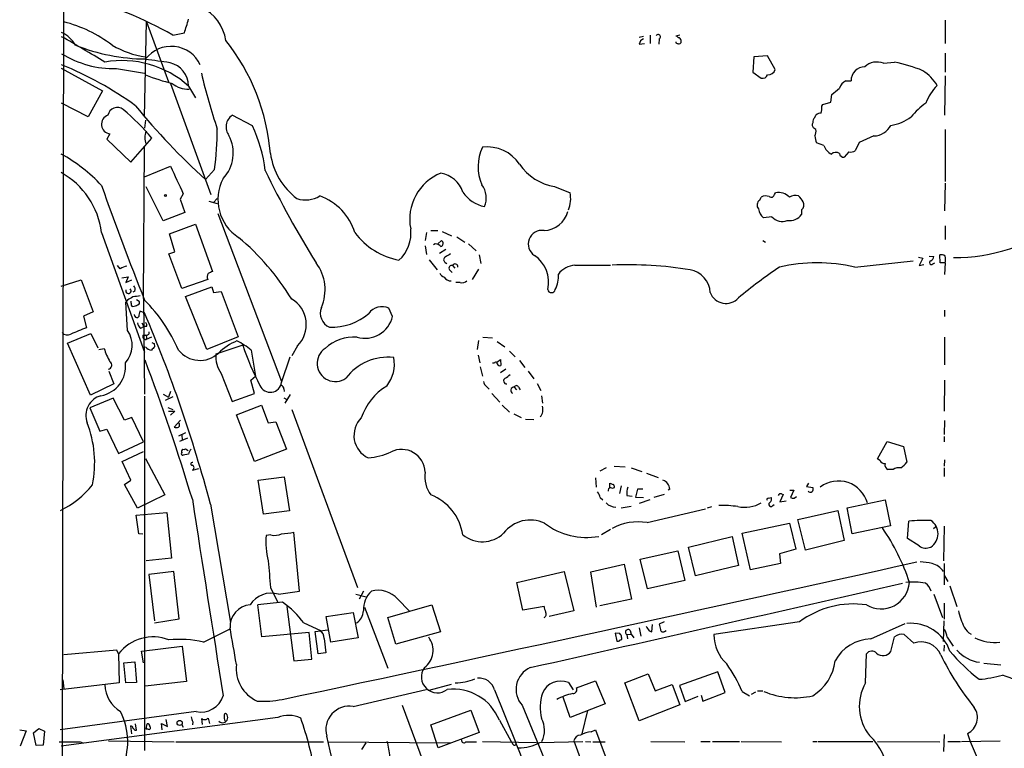
# Model space of a CAD drawing. Extents: x 4 to 969, y 2 to 896.
# Drawn here: x 20 to 177, y 347 to 463 of the extents above; entities that cross this region are included whole.
import ezdxf

# ---------------------------------------------------------------- set-up
doc = ezdxf.new("R2010")
doc.units = 0
doc.header["$MEASUREMENT"] = 0
doc.layers.add('MAIN', color=5, linetype='CONTINUOUS')

msp = doc.modelspace()

# ---------------------------------------------------------------- linework, layer by layer
at = {"layer": 'MAIN'}
for p, q in [((27.7707, 871.5586), (26.8393, 302.26)), ((40.0473, 447.294), (40.386, 462.4493)), ((40.386, 462.4493), (43.8573, 452.882)), ((167.64, 462.7033), (167.64, 458.978)), ((44.5347, 460.3326), (46.3973, 460.6713)), ((118.872, 459.994), (119.5493, 460.1633)), ((120.65, 460.3326), (120.65, 458.978)), ((125.3913, 460.3326), (124.714, 460.1633)), ((118.872, 458.8933), (119.7187, 458.978)), ((122.0893, 459.74), (122.0047, 458.8933)), ((137.16, 456.8613), (136.9907, 454.406)), ((139.3613, 457.0306), (137.16, 456.8613)), ((140.5467, 454.8293), (139.3613, 457.0306)), ((167.64, 457.454), (167.64, 454.406)), ((157.8187, 455.8453), (159.5967, 456.0146)), ((26.7547, 455.0833), (33.3587, 451.4426)), ((35.56, 454.9986), (40.0473, 454.2366)), ((136.9907, 454.406), (138.3453, 453.4746)), ((167.64, 453.8133), (167.5553, 447.548)), ((44.196, 452.628), (50.6307, 434.9326)), ((47.0747, 452.2046), (48.1753, 450.342)), ((151.8073, 453.0513), (152.654, 453.0513)), ((33.3587, 451.4426), (31.0727, 447.294)), ((149.4367, 449.6646), (149.606, 450.85)), ((31.0727, 447.294), (26.8393, 449.4953)), ((147.9973, 448.9873), (148.1667, 449.2413)), ((148.1667, 449.2413), (149.4367, 449.6646)), ((57.2347, 445.8546), (54.0173, 447.548)), ((146.8967, 447.2093), (147.066, 447.548)), ((40.2167, 446.786), (40.0473, 445.516)), ((34.544, 444.5846), (34.036, 443.738)), ((147.066, 445.262), (146.7273, 445.516)), ((156.2947, 444.246), (153.924, 443.23)), ((167.64, 445.262), (167.64, 436.9646)), ((34.036, 443.738), (37.846, 440.0973)), ((37.846, 440.0973), (41.2327, 443.9073)), ((148.336, 442.722), (147.1507, 443.1453)), ((153.924, 443.23), (153.3313, 441.8753)), ((39.878, 418.338), (40.0473, 442.468)), ((152.3153, 441.706), (151.5533, 440.8593)), ((40.0473, 437.7266), (44.196, 439.42)), ((51.2233, 438.912), (49.784, 437.3033)), ((167.64, 436.7106), (167.5553, 432.308)), ((43.0107, 430.6993), (40.3013, 436.118)), ((46.228, 435.0173), (45.72, 434.1706)), ((105.41, 436.2026), (107.8653, 435.1866)), ((140.462, 434.9326), (140.6313, 435.1866)), ((45.72, 434.1706), (46.482, 432.054)), ((50.292, 433.832), (51.6467, 433.4933)), ((51.054, 433.6626), (51.6467, 434.2553)), ((138.0913, 434.0013), (138.3453, 434.5093)), ((46.482, 432.054), (43.0107, 430.6993)), ((51.7313, 431.8846), (61.8913, 405.13)), ((144.78, 432.4773), (144.78, 431.7153)), ((44.0267, 428.6673), (48.1753, 430.1913)), ((48.1753, 430.1913), (50.8847, 422.656)), ((140.0387, 431.3766), (138.684, 431.2073)), ((33.1893, 428.8366), (40.0473, 409.7866)), ((44.8733, 425.7886), (44.0267, 428.6673)), ((85.0053, 428.8366), (84.7513, 427.5666)), ((85.6827, 429.1753), (86.7833, 429.1753)), ((87.4607, 429.006), (88.9847, 428.3286)), ((167.64, 429.9373), (167.64, 427.736)), ((86.36, 427.0586), (86.106, 426.8893)), ((86.7833, 427.0586), (87.376, 427.5666)), ((89.8313, 428.1593), (91.1013, 427.3126)), ((91.694, 427.0586), (92.8793, 425.958)), ((138.5993, 427.5666), (139.0227, 427.3126)), ((43.942, 425.45), (44.8733, 425.7886)), ((45.974, 419.9466), (43.942, 425.45)), ((84.7513, 426.72), (85.0053, 425.3653)), ((88.0533, 426.1273), (87.0373, 425.5346)), ((93.3873, 425.2806), (93.6413, 423.926)), ((166.878, 424.0106), (166.7933, 425.2806)), ((85.4287, 424.5186), (86.6987, 422.91)), ((87.9687, 424.0953), (88.2227, 423.926)), ((153.2467, 423.3333), (162.56, 424.3493)), ((163.4067, 424.942), (164.084, 424.7726)), ((164.084, 424.7726), (163.4913, 423.5873)), ((163.4913, 423.5873), (164.2533, 423.7566)), ((165.1, 425.1113), (165.862, 425.0266)), ((165.6927, 423.8413), (166.0313, 424.0106)), ((167.64, 424.0106), (166.878, 424.0106)), ((167.64, 424.0106), (167.5553, 422.148)), ((36.1527, 423.0793), (35.7293, 423.5873)), ((88.646, 422.91), (89.0693, 422.4866)), ((89.154, 423.5873), (89.4927, 423.164)), ((93.3027, 422.9946), (92.2867, 421.386)), ((108.6273, 423.672), (114.3, 423.672)), ((26.7547, 420.2853), (29.972, 421.3013)), ((29.972, 421.3013), (31.8347, 416.2213)), ((36.4067, 421.64), (37.4227, 421.8093)), ((37.4227, 421.8093), (37.084, 420.878)), ((37.084, 420.878), (38.0153, 421.3013)), ((50.1227, 421.386), (45.974, 419.9466)), ((90.3393, 420.878), (89.662, 420.878)), ((38.5233, 419.5233), (38.1847, 419.354)), ((46.5667, 418.6766), (50.8, 420.2006)), ((50.8, 420.2006), (51.054, 419.2693)), ((51.054, 419.2693), (52.2393, 419.4386)), ((52.2393, 419.4386), (54.9487, 412.242)), ((37.338, 418.084), (37.084, 417.7453)), ((37.338, 413.258), (37.084, 417.7453)), ((37.9307, 417.576), (37.9307, 417.9146)), ((38.7773, 418.1686), (39.2007, 417.9146)), ((39.878, 418.338), (40.0473, 403.098)), ((49.9533, 410.21), (46.5667, 418.6766)), ((31.8347, 416.2213), (30.3107, 415.544)), ((40.0473, 416.052), (39.2853, 416.306)), ((79.5867, 415.4593), (78.994, 416.814)), ((167.5553, 416.4753), (167.5553, 415.4593)), ((30.3107, 415.544), (30.8187, 413.6813)), ((38.5233, 415.544), (38.4387, 415.798)), ((39.624, 414.4433), (39.9627, 413.8506)), ((27.7707, 411.226), (31.496, 412.75)), ((31.496, 412.75), (32.5967, 410.464)), ((39.4547, 413.5966), (39.9627, 413.8506)), ((40.386, 413.8506), (39.9627, 413.8506)), ((31.4113, 402.9286), (27.7707, 411.226)), ((39.7933, 412.496), (40.2167, 412.496)), ((41.148, 412.1573), (40.3013, 411.8186)), ((54.9487, 412.242), (49.9533, 410.21)), ((93.3027, 411.6493), (93.0487, 410.21)), ((93.98, 412.1573), (95.504, 412.0726)), ((96.266, 411.48), (97.4513, 410.6333)), ((167.5553, 412.1573), (167.5553, 407.7546)), ((32.766, 410.21), (33.6127, 410.3793)), ((41.5713, 411.1413), (41.656, 410.6333)), ((55.7107, 410.8873), (51.3927, 409.448)), ((51.3927, 409.448), (51.816, 409.6173)), ((57.0653, 410.1253), (57.7427, 405.9766)), ((64.4313, 410.8026), (63.5, 409.194)), ((98.2133, 409.956), (99.1447, 409.0246)), ((61.8913, 404.9606), (63.246, 409.0246)), ((93.218, 409.2786), (93.472, 408.0933)), ((96.1813, 408.178), (96.774, 408.6013)), ((96.774, 408.6013), (96.8587, 407.67)), ((99.822, 408.432), (100.6687, 407.3313)), ((34.3747, 406.7386), (35.1367, 404.7066)), ((93.5567, 407.416), (93.8953, 405.9766)), ((95.8427, 408.0086), (95.504, 408.0086)), ((97.6207, 407.0773), (96.774, 406.4846)), ((101.1767, 406.7386), (102.108, 405.5533)), ((52.2393, 406.4), (54.0173, 401.9126)), ((56.9807, 405.2993), (57.7427, 405.9766)), ((57.5733, 403.1826), (56.9807, 405.2993)), ((167.5553, 405.2993), (167.4707, 400.3886)), ((35.1367, 404.7066), (31.4113, 402.9286)), ((44.196, 403.5213), (43.8573, 402.59)), ((62.23, 403.9446), (62.3147, 403.5213)), ((94.5727, 404.2833), (94.996, 403.86)), ((98.9753, 404.1986), (99.314, 403.7753)), ((99.6527, 404.1986), (99.9067, 403.7753)), ((102.616, 404.7913), (103.2087, 403.6906)), ((35.052, 402.4206), (31.3267, 400.8966)), ((36.83, 398.9493), (35.052, 402.4206)), ((40.0473, 402.7593), (40.0473, 346.2866)), ((43.0107, 403.098), (43.8573, 402.59)), ((44.5347, 402.6746), (43.3493, 402.082)), ((54.0173, 401.9126), (57.5733, 403.1826)), ((62.23, 402.5053), (62.738, 402.2513)), ((63.246, 403.0133), (62.3993, 401.6586)), ((95.4193, 403.1826), (96.6893, 401.828)), ((103.2933, 402.844), (103.4627, 401.6586)), ((31.3267, 400.8966), (32.9353, 397.1713)), ((43.7727, 400.9813), (44.5347, 400.6426)), ((43.8573, 400.3886), (44.8733, 400.3886)), ((44.8733, 400.3886), (44.196, 399.7113)), ((54.6947, 399.796), (58.674, 401.32)), ((58.674, 401.32), (59.7747, 398.526)), ((63.5, 400.6426), (73.9987, 372.2793)), ((97.028, 401.32), (98.2133, 400.2193)), ((38.0153, 399.3726), (36.83, 398.9493)), ((39.878, 395.478), (38.0153, 399.3726)), ((45.8047, 398.9493), (44.7887, 397.8486)), ((57.5733, 392.3453), (54.6947, 399.796)), ((59.7747, 398.526), (60.96, 398.6953)), ((60.96, 398.6953), (62.6533, 394.2926)), ((98.8907, 399.9653), (100.076, 399.3726)), ((100.7533, 399.1186), (102.108, 399.034)), ((167.5553, 398.8646), (167.4707, 396.6633)), ((32.9353, 397.1713), (34.036, 397.51)), ((34.036, 397.51), (35.8987, 393.6153)), ((35.8987, 393.6153), (39.878, 395.478)), ((46.5667, 396.9173), (45.466, 396.4093)), ((46.9053, 396.0706), (45.6353, 395.5626)), ((45.974, 396.5786), (46.0587, 395.732)), ((156.8873, 392.7686), (158.4113, 395.5626)), ((158.4113, 395.5626), (161.036, 394.716)), ((167.4707, 396.3246), (167.4707, 395.478)), ((36.4913, 392.3453), (39.878, 393.954)), ((46.5667, 394.3773), (46.99, 394.1233)), ((62.6533, 394.2926), (57.5733, 392.3453)), ((161.036, 394.716), (161.544, 392.2606)), ((37.846, 389.382), (36.4913, 392.3453)), ((40.2167, 392.8533), (43.2647, 387.0113)), ((47.0747, 393.5306), (46.228, 393.3613)), ((157.226, 392.5146), (156.8873, 392.7686)), ((167.5553, 392.5993), (167.4707, 391.5833)), ((47.6673, 390.9906), (48.6833, 391.2446)), ((113.6227, 391.3293), (112.6067, 390.8213)), ((114.8927, 391.5833), (116.6707, 391.4986)), ((117.602, 391.3293), (119.2953, 390.7366)), ((159.3427, 391.0753), (158.496, 391.0753)), ((167.4707, 391.3293), (167.4707, 389.9746)), ((36.83, 388.7046), (37.846, 389.382)), ((58.166, 389.382), (62.3147, 389.89)), ((59.0127, 383.9633), (58.166, 389.382)), ((62.3147, 389.89), (63.1613, 384.4713)), ((111.9293, 389.7206), (112.014, 388.2813)), ((120.0573, 390.4826), (121.92, 389.8053)), ((38.9467, 384.8946), (36.83, 388.7046)), ((114.2153, 388.1966), (114.2153, 388.874)), ((115.9933, 388.4506), (115.7393, 387.2653)), ((118.618, 387.9426), (118.2793, 386.6726)), ((119.4647, 387.9426), (118.618, 387.9426)), ((123.7827, 387.9426), (123.5287, 387.7733)), ((142.9173, 387.7733), (143.51, 387.7733)), ((143.51, 387.7733), (143.002, 386.588)), ((145.8807, 388.874), (145.542, 388.366)), ((145.542, 388.366), (146.558, 388.1966)), ((43.2647, 387.0113), (38.9467, 384.8946)), ((112.6913, 386.588), (113.1147, 386.2493)), ((116.9247, 386.9266), (117.7713, 386.842)), ((118.2793, 386.6726), (119.5493, 386.588)), ((120.5653, 386.2493), (118.872, 385.6566)), ((122.8513, 387.096), (121.2427, 386.588)), ((139.446, 386.5033), (139.954, 386.588)), ((141.8167, 387.096), (141.3087, 385.9106)), ((141.3087, 385.9106), (142.3247, 386.08)), ((141.5627, 387.1806), (141.8167, 387.096)), ((143.5947, 386.5033), (143.9333, 386.7573)), ((152.0613, 384.9793), (158.0727, 386.2493)), ((158.0727, 386.2493), (158.9193, 382.1006)), ((50.546, 385.572), (53.7633, 366.6913)), ((117.602, 385.1486), (115.9933, 384.8946)), ((120.142, 382.6086), (129.4553, 384.81)), ((129.794, 384.9793), (130.4713, 385.1486)), ((140.208, 385.318), (140.3773, 385.4873)), ((144.1873, 383.1166), (150.5373, 384.556)), ((150.5373, 384.556), (151.5533, 379.73)), ((152.8233, 380.8306), (152.0613, 384.9793)), ((38.6927, 383.794), (43.6033, 384.2173)), ((39.116, 380.8306), (38.6927, 383.794)), ((43.6033, 384.2173), (44.3653, 376.936)), ((63.1613, 384.4713), (59.0127, 383.9633)), ((145.3727, 378.206), (144.1873, 383.1166)), ((114.3, 381.508), (112.8607, 380.6613)), ((135.2973, 380.9153), (142.8327, 382.524)), ((142.8327, 382.524), (143.8487, 378.3753)), ((158.9193, 382.1006), (152.8233, 380.8306)), ((161.6287, 380.0686), (161.8827, 382.8626)), ((165.7773, 381.6773), (166.116, 381.9313)), ((167.4707, 382.016), (167.386, 376.5126)), ((39.7933, 380.746), (39.116, 380.8306)), ((60.198, 380.6613), (59.436, 380.5766)), ((64.77, 371.6866), (63.8387, 381.0846)), ((126.746, 378.714), (133.6887, 380.4073)), ((133.6887, 380.4073), (134.7047, 375.7506)), ((136.652, 375.0733), (135.2973, 380.9153)), ((163.4913, 378.8833), (161.6287, 380.0686)), ((127.8467, 374.142), (126.746, 378.714)), ((143.8487, 378.3753), (141.224, 377.6133)), ((151.5533, 379.73), (145.3727, 378.206)), ((44.3653, 376.936), (40.3013, 376.5126)), ((119.0413, 376.7666), (125.0527, 378.1213)), ((120.2267, 372.0253), (119.0413, 376.7666)), ((125.0527, 378.1213), (126.1533, 373.38)), ((141.224, 377.6133), (141.3933, 376.0893)), ((111.1673, 374.7346), (116.5013, 376.0046)), ((116.5013, 376.0046), (117.6867, 370.4166)), ((134.7047, 375.7506), (127.8467, 374.142)), ((141.3933, 376.0893), (136.652, 375.0733)), ((167.4707, 376.0893), (167.4707, 372.7026)), ((44.704, 374.8193), (40.7247, 374.3113)), ((40.7247, 374.3113), (41.656, 366.9453)), ((45.5507, 367.284), (44.704, 374.8193)), ((99.3987, 373.0413), (106.934, 374.8193)), ((106.934, 374.8193), (108.458, 368.554)), ((112.0987, 369.1466), (111.1673, 374.7346)), ((167.5553, 374.142), (168.0633, 373.2106)), ((60.1133, 372.2793), (61.214, 369.9933)), ((100.33, 368.6386), (99.3987, 373.0413)), ((126.1533, 373.38), (120.2267, 372.0253)), ((168.402, 372.5333), (169.5027, 369.2313)), ((61.3833, 371.1786), (64.77, 371.6866)), ((73.7447, 371.1786), (75.3533, 370.7553)), ((74.93, 371.6866), (74.2527, 370.4166)), ((80.4333, 370.4166), (82.2113, 368.554)), ((117.6867, 370.4166), (112.6067, 369.316)), ((165.862, 371.1786), (167.2167, 367.4533)), ((58.7587, 364.4053), (58.0813, 369.4853)), ((62.738, 369.2313), (63.8387, 360.5953)), ((75.0993, 369.1466), (78.8247, 359.41)), ((78.8247, 367.4533), (85.852, 369.4853)), ((85.852, 369.4853), (87.2067, 365.1673)), ((103.7167, 369.2313), (100.33, 368.6386)), ((167.4707, 369.7393), (167.4707, 367.1993)), ((41.656, 366.6066), (45.5507, 367.284)), ((69.0033, 367.6226), (73.3213, 368.3)), ((69.7653, 363.5586), (69.0033, 367.6226)), ((73.3213, 368.3), (74.0833, 364.236)), ((80.0947, 363.22), (78.8247, 367.4533)), ((108.458, 368.554), (104.5633, 367.6226)), ((49.4453, 363.5586), (53.6787, 365.6753)), ((65.4473, 366.6066), (68.072, 365.4213)), ((118.872, 365.8446), (119.126, 364.49)), ((120.904, 365.1673), (120.9887, 366.3526)), ((122.8513, 366.776), (122.0893, 366.4373)), ((144.4413, 366.776), (130.81, 364.744)), ((155.7867, 364.0666), (161.29, 366.522)), ((167.386, 363.6433), (167.4707, 366.9453)), ((66.294, 365.0826), (58.7587, 364.4053)), ((66.7173, 360.8493), (66.294, 365.0826)), ((67.2253, 365.252), (69.2573, 365.506)), ((67.7333, 361.696), (67.2253, 365.252)), ((68.6647, 364.1513), (68.9187, 361.8653)), ((74.0833, 364.236), (69.7653, 363.5586)), ((87.2067, 365.1673), (80.0947, 363.22)), ((115.824, 364.9133), (115.062, 364.998)), ((115.062, 364.998), (115.316, 363.728)), ((116.9247, 364.744), (117.602, 364.8286)), ((116.9247, 364.744), (117.0093, 364.0666)), ((117.4327, 365.4213), (117.602, 364.8286)), ((117.602, 364.8286), (118.0253, 364.236)), ((120.4807, 365.3366), (120.904, 365.1673)), ((122.936, 365.252), (123.19, 365.4213)), ((159.004, 362.0346), (159.5967, 364.4053)), ((161.1207, 364.744), (162.6447, 363.3893)), ((167.9787, 364.3206), (168.91, 362.8813)), ((39.5393, 362.1193), (46.0587, 362.8813)), ((46.0587, 362.8813), (46.736, 357.2933)), ((167.4707, 362.1193), (167.5553, 363.0506)), ((35.6447, 362.2886), (27.178, 361.5266)), ((35.8987, 361.696), (35.6447, 362.2886)), ((35.8987, 361.696), (35.9833, 357.0393)), ((39.878, 360.2566), (39.5393, 362.1193)), ((68.9187, 361.8653), (67.7333, 361.696)), ((154.94, 357.0393), (155.1093, 361.696)), ((36.7453, 360.2566), (38.5233, 360.426)), ((37.084, 357.0393), (36.7453, 360.2566)), ((38.5233, 360.426), (38.7773, 357.124)), ((63.8387, 360.5953), (66.7173, 360.8493)), ((173.8207, 360.172), (176.53, 359.918)), ((116.586, 357.0393), (120.3113, 358.4786)), ((120.3113, 358.4786), (121.412, 355.7693)), ((131.4027, 358.8173), (125.3067, 356.616)), ((132.588, 355.5153), (131.4027, 358.8173)), ((35.9833, 357.0393), (26.5853, 355.9386)), ((27.0087, 357.5473), (27.178, 356.108)), ((38.7773, 357.124), (37.084, 357.0393)), ((46.736, 357.2933), (40.132, 356.5313)), ((88.9, 356.7853), (85.344, 355.854)), ((107.6113, 357.124), (108.3733, 355.9386)), ((108.8813, 356.2773), (111.9293, 357.378)), ((111.9293, 357.378), (113.4533, 353.7373)), ((118.872, 351.028), (116.586, 357.0393)), ((121.412, 355.7693), (124.1213, 356.7853)), ((124.1213, 356.7853), (125.3913, 353.568)), ((125.3067, 356.616), (126.238, 354.076)), ((73.3213, 353.314), (84.9207, 356.0233)), ((95.8427, 355.9386), (99.2293, 347.472)), ((107.8653, 351.536), (106.7647, 354.7533)), ((126.238, 354.076), (128.27, 354.9226)), ((128.778, 355.092), (129.032, 354.1606)), ((129.032, 354.1606), (132.588, 355.5153)), ((135.2973, 355.6846), (136.4827, 355.0073)), ((137.414, 355.6), (136.7367, 355.1766)), ((137.7527, 355.7693), (138.5993, 355.7693)), ((81.1107, 353.4833), (86.6987, 338.4973)), ((100.2453, 353.4833), (112.6067, 323.596)), ((113.4533, 353.7373), (107.8653, 351.536)), ((125.3913, 353.568), (118.872, 351.028)), ((48.26, 352.4673), (26.5853, 349.5886)), ((61.2987, 351.536), (26.7547, 346.964)), ((85.6827, 350.3506), (92.0327, 352.7213)), ((92.0327, 352.7213), (93.3873, 349.1653)), ((110.6593, 352.6366), (109.728, 348.9113)), ((38.0153, 348.9113), (37.846, 350.1813)), ((38.7773, 349.504), (38.608, 350.52)), ((40.3013, 349.6733), (40.4707, 350.52)), ((42.8413, 349.5886), (42.7567, 350.6046)), ((42.7567, 350.6046), (43.688, 350.0966)), ((43.688, 350.0966), (43.5187, 351.1973)), ((45.974, 350.3506), (46.228, 350.012)), ((47.752, 350.8586), (47.6673, 350.3506)), ((49.276, 350.4353), (49.1913, 351.3666)), ((50.2073, 351.4513), (50.3767, 350.6046)), ((86.868, 346.71), (85.6827, 350.3506)), ((96.6047, 351.1126), (98.4673, 347.726)), ((20.1507, 349.5886), (21.1667, 349.4193)), ((21.1667, 349.4193), (20.2353, 346.964)), ((22.352, 349.0806), (23.1987, 349.758)), ((22.7753, 347.0486), (22.352, 349.0806)), ((23.1987, 349.758), (24.13, 349.3346)), ((24.13, 349.3346), (23.876, 347.1333)), ((38.5233, 349.504), (38.7773, 349.504)), ((40.64, 349.6733), (40.3013, 349.6733)), ((93.3873, 349.1653), (86.868, 346.71)), ((111.252, 349.25), (111.9293, 349.5886)), ((111.9293, 349.5886), (114.3, 343.154)), ((167.4707, 348.8266), (167.386, 346.1173)), ((171.196, 348.996), (171.6193, 347.726)), ((23.876, 347.1333), (22.7753, 347.0486)), ((29.8027, 347.6413), (30.226, 347.472)), ((34.29, 347.8106), (44.7887, 347.6413)), ((45.0427, 347.6413), (68.58, 347.6413)), ((69.2573, 347.6413), (88.8153, 347.472)), ((74.676, 346.456), (75.3533, 347.472)), ((91.2707, 347.6413), (92.964, 347.6413)), ((93.8953, 347.726), (102.5313, 347.5566)), ((103.0393, 347.5566), (109.8973, 347.726)), ((108.458, 347.8106), (110.5747, 342.0533)), ((110.3207, 347.726), (111.1673, 347.6413)), ((111.506, 347.6413), (113.4533, 347.6413)), ((120.7347, 347.726), (126.1533, 347.6413)), ((128.6933, 347.726), (130.2173, 347.726)), ((130.556, 347.726), (134.874, 347.726)), ((135.128, 347.726), (141.5627, 347.6413)), ((146.558, 347.726), (147.2353, 347.726)), ((147.4047, 347.726), (156.1253, 347.726)), ((156.8873, 347.726), (166.7933, 347.6413)), ((168.0633, 347.726), (170.0953, 347.726)), ((170.2647, 347.726), (176.4453, 347.8106))]:
    msp.add_line(p, q, dxfattribs=at)
for centre, radius in [((43.3704, 434.7422), 0.1496), ((45.6475, 350.6772), 0.4055)]:
    msp.add_circle(centre, radius, dxfattribs=at)
for centre, radius, start, end in [((17.8452, 414.5248), 53.0159, 59.773171, 76.965035), ((46.221, 458.5249), 6.8481, 8.067864, 65.077777), ((21.7768, 441.4484), 21.6843, 52.81472, 75.576748), ((-503.5801, 631.1192), 575.7844, 342.7808499, 343.0100364), ((24.9217, 456.4701), 4.6953, 28.687299, 65.895274), ((-66.0207, 295.5587), 188.9174, 58.140425, 60.558305), ((121.9018, 460.0605), 0.3713, 300.328633, 149.671367), ((124.6717, 459.6131), 0.5518, 32.463229, 85.603684), ((125.1373, 459.4859), 0.4234, 0.013532, 90), ((40.5729, 487.8007), 31.2801, 248.366075, 269.347535), ((42.2466, 471.2428), 14.524, 239.534795, 261.965967), ((44.2939, 453.4064), 5.1317, 25.198806, 142.609356), ((26.7772, 438.7247), 33.4475, 4.677078, 38.36823), ((120.1283, 458.5826), 1.2941, 116.576931, 166.108716), ((125.0102, 459.2742), 0.2992, 188.108436, 278.165305), ((125.222, 459.3167), 0.3787, 243.441716, 26.558284), ((35.1464, 470.7022), 15.709, 238.074917, 271.508702), ((5.6107, 403.3872), 56.3553, 54.160103, 67.871068), ((36.4728, 440.3698), 15.8891, 48.145248, 100.060014), ((19.2635, 280.6167), 177.0654, 81.93299, 83.203927), ((43.1939, 452.1589), 3.8811, 0.674679, 76.327181), ((154.8206, 453.086), 2.1669, 89.082436, 180.917564), ((156.7886, 453.2911), 2.7541, 68.035951, 134.585162), ((154.3923, 430.6647), 25.8786, 68.006221, 78.398237), ((51.6298, 482.3578), 30.5845, 248.088975, 256.422934), ((145.0418, 476.8388), 98.5617, 193.257063, 198.633761), ((138.5922, 454.2508), 0.8145, 252.354751, 340.775352), ((139.4292, 455.1407), 1.1601, 266.64456, 344.429094), ((160.6331, 449.0449), 6.5908, 29.489544, 58.426156), ((47.0649, 455.8282), 4.1327, 230.747564, 271.308883), ((153.1925, 450.8359), 2.6128, 122.016076, 156.780966), ((171.9999, 446.7439), 7.9024, 135.433223, 159.624283), ((-103.8136, 747.6974), 390.3074, 310.487495, 310.716666), ((120.4401, 515.5919), 105.458, 219.107065, 227.933491), ((144.6491, 448.691), 3.3613, 346.153931, 5.057234), ((170.8057, 440.4262), 10.9936, 124.417019, 141.339052), ((34.708, 446.1044), 1.5286, 109.199479, 263.841105), ((35.727, 447.2386), 1.5528, 53.036379, 168.506991), ((8.1219, 415.3685), 43.7126, 40.758648, 49.241352), ((55.2471, 445.705), 2.2156, 123.714453, 218.339945), ((147.8159, 446.9008), 0.9906, 84.391856, 139.204217), ((157.9978, 452.8267), 6.9605, 278.311705, 307.357047), ((37.5086, 436.3723), 21.8868, 6.217213, 25.673508), ((147.0467, 446.0201), 0.5968, 144.975732, 237.641471), ((147.5435, 446.4595), 0.9903, 130.782042, 185.615598), ((156.1587, 447.4778), 3.2346, 272.409689, 331.599189), ((42.7358, 443.992), 2.638, 157.347556, 202.652444), ((-6.7398, 445.9572), 58.3897, 353.069904, 359.400829), ((48.2197, 441.5567), 5.9728, 316.860251, 27.672803), ((145.4578, 445.0079), 1.6282, 332.098704, 8.978664), ((150.0462, 444.3931), 3.1529, 182.674103, 203.313364), ((150.5543, 443.467), 2.34, 198.564253, 243.803965), ((14.1942, 418.5457), 26.0498, 43.181904, 61.172594), ((70.9309, 442.9719), 10.9239, 187.997847, 232.933939), ((100.6315, 439.3669), 7.4157, 155.280387, 203.106981), ((94.6107, 436.1961), 6.3126, 34.356926, 96.50728), ((150.2128, 440.5629), 1.0607, 56.949639, 130.683901), ((151.5181, 441.6002), 0.7417, 191.525044, 272.720065), ((152.5694, 443.3142), 1.6282, 261.021336, 297.901296), ((1145.8686, 945.2101), 1212.2319, 204.6603798, 204.8895664), ((106.6167, 444.2674), 8.1546, 213.567298, 261.490219), ((20.6257, 427.3344), 12.6531, 6.818351, 61.027642), ((209.7494, 512.1593), 167.4367, 206.006577, 211.766568), ((90.22, 430.9745), 7.9071, 111.739379, 191.269148), ((86.5614, 433.9872), 4.3932, 16.995431, 80.436262), ((533.5579, 613.5803), 530.8215, 199.501881, 201.6102), ((58.9265, 434.1114), 7.1834, 152.101112, 237.181577), ((91.0871, 434.363), 3.4353, 336.356393, 37.549067), ((95.5243, 438.7232), 5.8812, 215.940061, 257.326531), ((103.4677, 434.2323), 4.5, 337.045169, 12.243622), ((139.9441, 434.9999), 0.5224, 230.990738, 352.596025), ((141.0547, 432.6465), 2.5751, 46.334268, 99.46342), ((143.7293, 433.0894), 1.6793, 71.145345, 122.270482), ((65.6974, 438.5058), 4.4599, 252.371077, 300.893034), ((64.9338, 426.1644), 9.0452, 17.183111, 70.270331), ((138.5253, 433.2591), 0.8597, 120.316878, 225.433551), ((139.0798, 433.0601), 1.6247, 70.755389, 116.877321), ((142.3251, 432.3082), 3.0674, 27.979423, 50.602432), ((144.151, 433.2635), 1.0069, 308.661586, 28.718549), ((103.5897, 433.2393), 4.066, 271.789911, 345.529706), ((139.927, 432.7867), 2.0099, 183.997064, 231.796981), ((142.8064, 433.2884), 2.5238, 262.889626, 321.442655), ((141.6867, 432.8219), 2.192, 221.250841, 291.610652), ((169.0162, 453.8552), 28.9979, 269.957519, 305.882788), ((82.8406, 435.816), 11.5999, 216.990121, 258.876539), ((76.7114, 428.7298), 5.7962, 312.171488, 6.931418), ((103.3895, 427.0191), 2.1809, 81.371285, 236.716532), ((29.1586, 397.2085), 40.2767, 31.50044, 50.02728), ((86.2726, 425.6303), 1.431, 44.612126, 86.498344), ((87.1187, 427.1205), 0.515, 289.581978, 60.024662), ((215.3787, 213.5682), 246.804, 120.851148, 121.080355), ((167.0474, 424.3495), 0.9651, 52.120851, 105.264491), ((61.7238, 419.7292), 7.1056, 336.524326, 37.051971), ((88.1945, 424.5186), 0.4798, 118.071082, 241.923298), ((89.5592, 423.3999), 0.4464, 351.421646, 155.180041), ((99.3741, 420.9723), 5.0778, 346.38849, 56.283645), ((116.9425, 360.6605), 63.0568, 80.822172, 92.170802), ((147.2353, 397.0191), 26.9921, 77.131774, 102.868019), ((165.4678, 424.0583), 0.3125, 111.358743, 316.024188), ((165.0519, 425.1051), 0.8139, 291.787031, 354.465227), ((165.9888, 424.561), 1.7405, 341.565051, 18.431826), ((37.8315, 420.3568), 3.1985, 100.414759, 121.659608), ((50.8374, 421.7906), 0.8212, 140.107781, 209.514706), ((135.2159, 253.1468), 189.3281, 116.450446, 116.679643), ((88.0957, 422.6982), 1.0178, 196.919786, 253.067804), ((89.0129, 423.164), 0.4462, 71.565051, 214.694342), ((102.0258, 421.7752), 4.0031, 330.060369, 6.561), ((109.1144, 419.6713), 4.0303, 96.941806, 140.541548), ((126.3341, 419.0796), 3.8879, 2.796759, 80.137918), ((188.5565, 353.7133), 84.1862, 124.210581, 129.767604), ((88.9423, 422.5291), 1.3977, 215.13978, 268.265785), ((90.6356, 422.1059), 1.2631, 256.433519, 309.555259), ((37.4813, 419.5428), 0.4246, 159.341297, 48.742988), ((37.592, 419.7774), 0.9653, 344.738635, 37.87186), ((104.902, 419.8691), 0.5998, 188.804266, 351.195734), ((132.7226, 420.2322), 2.684, 201.024024, 317.604824), ((164.737, 206.7036), 246.8039, 120.84815, 121.077377), ((38.2551, 417.4207), 0.3597, 154.418165, 258.711937), ((81.0983, 122.3799), 299.3045, 98.014144, 98.243348), ((38.8762, 417.7029), 0.3874, 280.48609, 33.119959), ((21.6083, 399.7057), 26.0338, 23.592794, 44.905538), ((61.0786, 414.1671), 4.7498, 314.89935, 59.34987), ((38.1007, 418.5901), 1.5244, 273.158773, 303.708832), ((250.8562, 373.5615), 215.8456, 168.578058, 168.807262), ((-167.8129, 327.4073), 225.9729, 14.915654, 23.096458), ((70.4573, 415.9733), 2.4015, 157.336822, 246.801096), ((69.9107, 422.6462), 8.8892, 267.424774, 311.29246), ((77.9449, 414.2644), 2.757, 67.633995, 141.853979), ((38.8338, 415.6004), 0.3155, 190.295103, 333.434949), ((40.047, 414.5277), 1.1035, 184.386361, 237.538365), ((39.7933, 414.0623), 0.6294, 340.344339, 47.723862), ((75.1571, 416.5455), 4.5609, 254.183505, 346.222132), ((27.7335, 413.4972), 0.9946, 215.522945, 303.23952), ((283.5416, -221.8089), 683.8981, 111.6868164, 111.9160057), ((33.891, 410.8906), 4.1817, 318.014519, 34.481284), ((40.3514, 412.9385), 0.4626, 253.069396, 8.140613), ((40.2531, 412.3116), 0.4954, 158.147046, 275.583991), ((39.9993, 412.1249), 0.4301, 314.59499, 59.637122), ((83.732, 495.8859), 94.6529, 243.320357, 243.549513), ((58.0043, 403.4287), 8.7518, 111.622944, 134.998611), ((47.6182, 397.6557), 15.6441, 52.852048, 62.757991), ((73.3297, 405.6805), 6.5031, 84.845056, 133.734583), ((41.4854, 412.5799), 8.1745, 195.616895, 211.880119), ((41.1639, 411.2621), 1.1369, 213.578249, 269.198677), ((168.4019, 283.3794), 179.6053, 134.885409, 135.114591), ((48.8756, 412.804), 4.336, 218.154406, 312.698037), ((107.6324, 428.961), 54.9775, 199.192767, 206.473888), ((70.4566, 407.9889), 2.8891, 124.168603, 305.540675), ((32.2948, 407.5143), 4.74, 279.838106, 7.016317), ((34.1851, 407.7196), 0.6509, 279.275616, 56.536985), ((-292.5688, 283.1289), 355.5445, 16.874323, 20.650336), ((56.6139, 409.2567), 5.2247, 177.901674, 213.145328), ((78.8941, 400.4857), 8.4981, 84.178914, 142.678507), ((74.3316, 407.8274), 5.5373, 321.336637, 11.591188), ((96.0544, 407.9664), 0.2158, 348.66924, 168.726505), ((96.647, 407.9946), 0.3875, 190.497939, 303.11188), ((60.0807, 405.2184), 1.8288, 204.755884, 351.896481), ((95.165, 405.2144), 1.1035, 184.386361, 237.538365), ((97.7794, 405.204), 0.4976, 119.284994, 271.220835), ((96.732, 407.458), 1.9897, 293.83384, 321.91135), ((61.7814, 404.0124), 0.4537, 351.405541, 75.982133), ((83.3314, 396.4615), 9.1858, 120.601122, 162.07908), ((98.9424, 403.6671), 0.5325, 86.457894, 245.470569), ((99.314, 404.0998), 0.3528, 16.262153, 163.737847), ((33.9903, 399.6723), 3.293, 105.600762, 200.371542), ((101.7666, 400.6093), 1.7804, 319.679356, 17.700167), ((77.349, 396.4956), 3.9246, 134.641783, 245.025618), ((14.4734, 392.1325), 17.63, 348.507847, 21.262907), ((45.1274, 398.4841), 0.7201, 241.943894, 298.049084), ((45.233, 398.1873), 0.4111, 304.525032, 55.474968), ((46.3128, 393.9539), 0.3787, 116.585347, 206.551521), ((46.2703, 394.7586), 0.483, 254.755286, 307.859376), ((48.1176, 393.4498), 1.046, 126.322154, 175.569787), ((81.0306, 390.5572), 3.7219, 1.459528, 117.141287), ((46.1715, 393.6152), 0.2601, 139.379598, 282.545532), ((74.7068, 404.3711), 11.4755, 274.92506, 293.772838), ((158.1575, 393.1076), 1.1043, 212.481141, 265.595723), ((47.6391, 391.9784), 0.2276, 60.258241, 277.11877), ((47.5403, 391.3716), 0.4016, 288.434949, 71.565051), ((158.9051, 391.8231), 0.8524, 167.56816, 241.318192), ((160.3165, 389.5085), 1.8447, 80.760304, 121.861843), ((158.5395, 394.3338), 3.6504, 304.606903, 325.393097), ((89.7246, 389.9848), 5.0178, 172.359027, 216.34076), ((122.0014, 387.721), 1.795, 7.091364, 67.718479), ((150.6331, 384.4068), 4.8335, 16.027298, 126.717456), ((20.0683, 398.0151), 14.991, 296.12799, 321.191743), ((114.427, 387.7309), 0.4827, 105.254078, 195.242626), ((156.8193, 515.7892), 133.8752, 251.443679, 251.672862), ((114.6387, 388.8321), 0.7201, 241.943894, 298.049084), ((114.4273, 388.2391), 0.5516, 355.58138, 57.548723), ((119.7165, 387.2656), 2.8123, 158.828505, 186.923362), ((146.1464, 387.9397), 0.4852, 223.7726, 31.970335), ((7881.805, 1598.3467), 7927.338, 188.79445821, 189.0236408), ((82.8487, 379.5371), 7.9934, 8.084892, 69.234725), ((110.3857, 386.1019), 2.3563, 11.905565, 36.980293), ((139.446, 386.2916), 0.2116, 90, 216.875312), ((139.3191, 386.3763), 0.6693, 304.689739, 18.440363), ((141.4074, 386.8562), 0.3597, 64.418165, 168.711937), ((143.4252, 387.4336), 0.9456, 243.413271, 280.325982), ((115.2419, 387.3315), 2.2695, 224.482292, 267.595874), ((132.3336, 371.5162), 13.8228, 80.479074, 93.158447), ((135.6626, 390.5989), 5.5491, 259.170591, 298.910492), ((139.9117, 385.5297), 0.3642, 125.544994, 324.455006), ((101.5437, 377.6588), 5.3635, 65.107273, 142.615409), ((164.4656, 348.1804), 34.7782, 88.536237, 94.259147), ((164.01, 380.8307), 2.5073, 302.413532, 57.585244), ((110.4901, 391.1383), 10.9062, 232.171507, 280.284735), ((118.6864, 374.1122), 8.6202, 80.278486, 118.645364), ((130.9162, 363.0959), 32.6049, 17.759815, 34.924258), ((71.2914, 379.5185), 11.9025, 174.899838, 194.628063), ((60.8394, 382.7987), 2.2316, 253.296329, 298.123384), ((60.4706, 399.3154), 18.5393, 274.394984, 280.467245), ((93.8776, 384.5026), 4.9456, 230.961496, 313.501508), ((164.562, 380.3323), 1.8017, 233.538438, 296.07724), ((1118.289, 459.0475), 1061.7271, 184.4584687, 184.6876472), ((-1933.5028, 9805.7166), 9659.6607, 281.92192212, 282.53598304), ((163.3248, 366.1764), 10.1724, 77.029489, 88.107717), ((164.6048, 372.8053), 3.4338, 35.910096, 73.013077), ((-2611.8739, 12459.8777), 12400.8771, 282.63892705, 282.92011407), ((157.4271, 373.4064), 4.5549, 239.412257, 355.402455), ((162.6905, 363.7331), 9.4007, 78.856811, 98.045977), ((163.0677, 370.9243), 2.4905, 17.823113, 54.68777), ((60.2005, 367.5207), 3.8444, 72.08113, 149.267559), ((78.9805, 368.7356), 4.0546, 133.296074, 182.567078), ((77.2571, 367.5199), 4.2987, 42.364871, 104.235699), ((57.1251, 366.0409), 3.452, 93.805353, 183.25993), ((65.6912, 316.8622), 53.1705, 93.915222, 98.228579), ((53.2897, 357.5252), 15.1749, 36.758741, 54.690558), ((106.2744, 369.5371), 2.5759, 186.817951, 206.577983), ((153.0309, 355.3115), 14.3254, 81.657786, 126.84182), ((72.6272, 368.5708), 2.3029, 301.466836, 359.582008), ((103.3781, 368.0459), 0.6825, 299.742799, 29.750087), ((181.6579, 371.2992), 12.2137, 192.988991, 206.082313), ((-1406.3047, 108.9251), 1482.4167, 9.7512147, 9.9803989), ((310.7612, 492.7406), 228.9944, 213.575497, 213.804638), ((333.8729, 408.3687), 215.8947, 191.19925, 191.428407), ((162.2081, 360.0139), 6.5419, 18.773672, 95.826413), ((172.9743, 367.1149), 2.5754, 207.40977, 242.59023), ((41.3864, 357.4399), 6.9447, 68.408174, 142.203888), ((67.1366, 364.2115), 1.5292, 357.743981, 52.289319), ((82.6478, 362.2385), 3.4066, 306.3448, 37.676576), ((115.1211, 364.2613), 0.9587, 3.546139, 42.848561), ((115.8805, 364.1512), 0.2601, 257.454468, 40.620402), ((117.1261, 365.1221), 0.4284, 44.300152, 241.957409), ((122.682, 365.5906), 0.4233, 180, 306.875312), ((136.8868, 364.624), 6.078, 178.868714, 228.28066), ((160.6975, 363.0504), 1.7457, 75.970125, 129.092426), ((163.8322, 363.6438), 4.2014, 9.270185, 27.604959), ((175.4854, 370.4437), 6.9405, 243.433103, 277.245125), ((45.6521, 346.805), 17.1776, 77.242689, 95.713481), ((115.4854, 364.0665), 0.3785, 243.414641, 333.448488), ((156.0143, 357.3239), 6.7465, 91.933286, 150.993981), ((163.8118, 360.1586), 3.435, 23.468638, 109.862405), ((155.9481, 361.0836), 1.0386, 42.154933, 143.867169), ((157.7347, 363.0443), 1.6219, 231.181854, 321.49853), ((205.1215, 379.9213), 42.3611, 205.736697, 219.205709), ((190.8609, 380.7661), 29.1908, 219.701604, 232.420925), ((173.8547, 366.0481), 5.751, 220.822281, 262.894261), ((60.303, 359.3183), 5.6499, 173.043409, 245.907875), ((86.7136, 357.9966), 2.5365, 143.801902, 308.925448), ((103.0516, 356.0302), 3.7898, 113.915056, 222.225789), ((112.5444, 345.8817), 24.7748, 23.308397, 34.986867), ((142.6181, 361.44), 7.5434, 301.486635, 353.570561), ((93.3601, 355.2294), 2.5819, 15.942957, 95.039525), ((172.1269, 373.341), 15.7366, 273.394597, 287.213953), ((156.3448, 303.0211), 58.9453, 59.685385, 69.711419), ((39.0345, 357.0188), 5.3423, 182.505066, 238.426504), ((89.4007, 365.4394), 8.402, 271.204384, 293.195636), ((106.4248, 354.1024), 3.2463, 68.561416, 155.848627), ((108.3189, 355.981), 0.6357, 267.277119, 27.782469), ((161.4726, 353.3488), 7.503, 150.536337, 218.7031), ((49.0057, 356.14), 3.7476, 258.522761, 342.407291), ((89.1992, 348.0651), 8.008, 22.368071, 96.394631), ((111.2698, 353.0696), 8.1563, 163.173789, 192.051827), ((110.1773, 346.2665), 9.2738, 101.750371, 118.524665), ((143.7147, 367.4374), 12.7511, 247.176895, 282.884351), ((58.9697, 370.2144), 16.0833, 266.53162, 280.773149), ((72.7256, 349.5853), 3.7759, 80.923088, 195.557088), ((170.0122, 351.5304), 2.7972, 295.03694, 35.244564), ((26.6671, 347.6757), 10.7027, 335.507265, 26.596175), ((49.0226, 351.7055), 1.527, 183.187323, 213.684864), ((52.4934, 351.5359), 0.8312, 224.995126, 45.004874), ((52.959, 351.9169), 0.2469, 59.040224, 210.93987), ((53.8907, 351.5785), 1.1628, 169.520187, 213.110624), ((63.0234, 347.3858), 4.4943, 64.76746, 112.566321), ((37.8883, 349.8849), 0.2994, 351.878017, 98.121983), ((40.5694, 350.1954), 0.3393, 343.071082, 106.912762), ((40.767, 349.8849), 0.2469, 239.02828, 59.040224), ((49.657, 351.9168), 0.7208, 229.754773, 319.772044), ((11.6333, 332.662), 56.5205, 9.912843, 19.416536), ((100.0179, 349.4691), 3.7853, 332.581326, 30.084509), ((123.0039, 434.3232), 119.7133, 224.885409, 225.114592), ((-4585.4874, -719.0947), 4775.4566, 12.6898487, 12.9190306), ((109.6424, 347.527), 1.2179, 93.940817, 166.534276), ((111.4505, 345.5124), 3.7429, 93.040062, 120.360455), ((148.8896, 341.6309), 9.7279, 4.987318, 46.244106), ((28.1094, 1194.3405), 846.7009, 269.8854085, 270.1145848), ((63.3557, 343.8096), 15.875, 5.280498, 14.282482), ((90.9743, 347.8953), 0.3903, 167.466416, 319.405074), ((225.625, 432.1392), 152.6259, 213.578058, 213.807262), ((99.0177, 347.3449), 0.2468, 210.93987, 30.991622), ((-1316.7381, -228.24), 1528.5313, 21.1358513, 22.1259525), ((99.9175, 352.8477), 6.1434, 267.529609, 300.541015), ((1314.7713, 837.9655), 1243.8373, 203.2120212, 204.4099243)]:
    msp.add_arc(centre, radius, start, end, dxfattribs=at)

doc.saveas('drawing.dxf')
